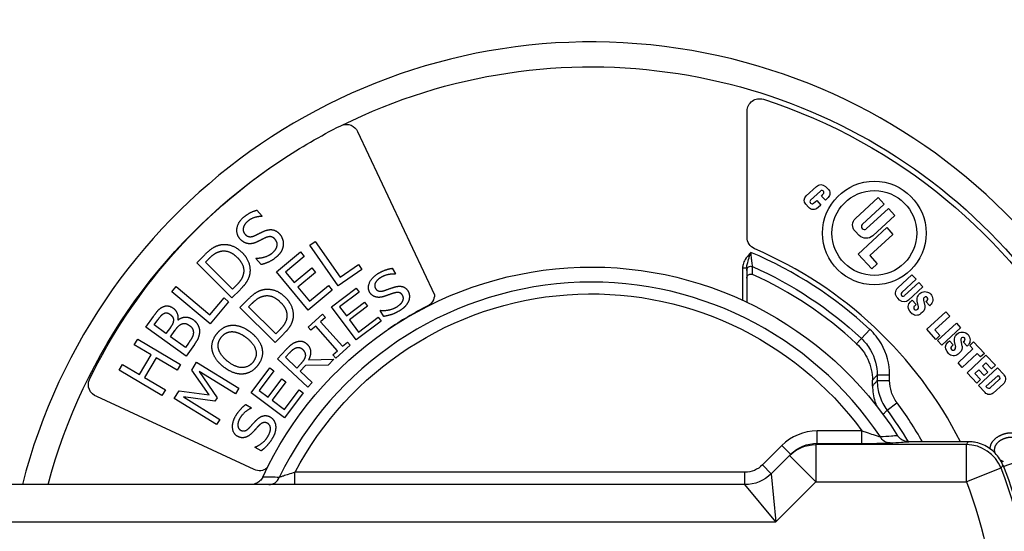
# Model space of a CAD drawing. Units: inches. Extents: x 0 to 17, y 0 to 11.
# Drawn here: x 2.5 to 3.7, y 7.3 to 7.9 of the extents above; entities that cross this region are included whole.
import ezdxf

# ---------------------------------------------------------------- set-up
doc = ezdxf.new("R2010")
doc.units = ezdxf.units.IN
doc.header["$MEASUREMENT"] = 0
doc.layers.add('Geometry', color=7, linetype='Continuous')

msp = doc.modelspace()

# ---------------------------------------------------------------- linework, layer by layer
at = {"layer": 'Geometry'}
for p, q in [((3.3407, 7.65), (3.3407, 7.8023)), ((2.8704, 7.7777), (2.9632, 7.5806)), ((3.4119, 7.7), (3.4244, 7.7115)), ((3.4294, 7.7059), (3.4174, 7.695)), ((3.4352, 7.7113), (3.4384, 7.7083)), ((3.421, 7.6911), (3.4247, 7.6945)), ((3.4247, 7.6945), (3.4295, 7.689)), ((3.4303, 7.6998), (3.4327, 7.7023)), ((3.4354, 7.6948), (3.4303, 7.6998)), ((3.4386, 7.698), (3.4354, 7.6948)), ((3.4715, 7.6729), (3.4989, 7.6981)), ((3.4989, 7.6981), (3.5062, 7.6902)), ((2.7489, 7.6828), (2.755, 7.6755)), ((3.4147, 7.6863), (3.4114, 7.6899)), ((3.4295, 7.689), (3.4264, 7.6859)), ((3.5062, 7.6902), (3.4795, 7.6656)), ((3.4846, 7.6601), (3.5113, 7.6847)), ((3.5113, 7.6847), (3.5189, 7.6764)), ((2.755, 7.6755), (2.7546, 7.6752)), ((3.5189, 7.6764), (3.4923, 7.6519)), ((3.476, 7.6522), (3.4711, 7.6575)), ((3.4748, 7.6299), (3.5094, 7.6618)), ((3.5094, 7.6618), (3.5167, 7.6535)), ((2.8127, 7.6407), (2.8192, 7.6452)), ((2.8192, 7.6452), (2.8494, 7.6018)), ((3.5167, 7.6535), (3.4887, 7.6281)), ((2.7726, 7.6085), (2.8015, 7.6325)), ((2.8015, 7.6325), (2.806, 7.627)), ((2.8469, 7.5914), (2.8127, 7.6407)), ((2.6762, 7.6194), (2.6858, 7.6291)), ((2.6867, 7.6202), (2.691, 7.6245)), ((2.7476, 7.6247), (2.7481, 7.6251)), ((2.7541, 7.6171), (2.7476, 7.6247)), ((2.806, 7.627), (2.7833, 7.6082)), ((3.4912, 7.6119), (3.4748, 7.6299)), ((3.4887, 7.6281), (3.4978, 7.6181)), ((2.7187, 7.5771), (2.6762, 7.6194)), ((2.7195, 7.5876), (2.6867, 7.6202)), ((2.8109, 7.5623), (2.7726, 7.6085)), ((2.7938, 7.5955), (2.815, 7.6131)), ((2.815, 7.6131), (2.8195, 7.6076)), ((2.8755, 7.6112), (2.8469, 7.5914)), ((2.8494, 7.6018), (2.8714, 7.6171)), ((2.8714, 7.6171), (2.8755, 7.6112)), ((2.912, 7.6127), (2.9161, 7.6059)), ((3.3352, 7.613), (3.3352, 7.5743)), ((3.3402, 7.613), (3.3352, 7.613)), ((3.4978, 7.6181), (3.4912, 7.6119)), ((2.7833, 7.6082), (2.7938, 7.5955)), ((2.8195, 7.6076), (2.7983, 7.59)), ((2.9161, 7.6059), (2.9155, 7.6056)), ((3.3402, 7.6008), (3.3402, 7.572)), ((3.5226, 7.5893), (3.5396, 7.6049)), ((3.5447, 7.5994), (3.5273, 7.5834)), ((3.5396, 7.6049), (3.5447, 7.5994)), ((2.6463, 7.5845), (2.6514, 7.5906)), ((2.6514, 7.5906), (2.6919, 7.5565)), ((2.7285, 7.5869), (2.7187, 7.5771)), ((2.7238, 7.5919), (2.7195, 7.5876)), ((2.7983, 7.59), (2.8125, 7.5729)), ((2.8398, 7.5863), (2.8109, 7.5623)), ((2.8125, 7.5729), (2.8353, 7.5918)), ((2.8353, 7.5918), (2.8398, 7.5863)), ((2.8388, 7.5663), (2.8688, 7.5888)), ((2.8688, 7.5888), (2.8723, 7.5841)), ((3.5307, 7.5797), (3.5481, 7.5957)), ((3.553, 7.5903), (3.5355, 7.5742)), ((3.5481, 7.5957), (3.553, 7.5903)), ((2.6922, 7.5458), (2.6463, 7.5845)), ((2.6919, 7.5565), (2.7091, 7.577)), ((2.7091, 7.577), (2.7146, 7.5724)), ((2.7283, 7.5653), (2.7379, 7.5751)), ((2.8723, 7.5841), (2.8487, 7.5664)), ((3.5248, 7.5743), (3.5225, 7.5766)), ((3.5379, 7.5722), (3.5401, 7.5741)), ((3.5401, 7.5741), (3.5447, 7.569)), ((3.5475, 7.5663), (3.5461, 7.5732)), ((3.5537, 7.5744), (3.5552, 7.5675)), ((3.5566, 7.5727), (3.558, 7.574)), ((3.5612, 7.5675), (3.5566, 7.5727)), ((2.7146, 7.5724), (2.6922, 7.5458)), ((2.771, 7.5232), (2.7283, 7.5653)), ((2.7388, 7.5662), (2.7431, 7.5705)), ((2.7717, 7.5337), (2.7388, 7.5662)), ((2.8688, 7.5263), (2.8388, 7.5663)), ((2.8487, 7.5664), (2.8569, 7.5554)), ((2.8569, 7.5554), (2.8789, 7.5719)), ((2.8825, 7.5672), (2.8605, 7.5507)), ((2.8789, 7.5719), (2.8825, 7.5672)), ((2.8977, 7.5618), (2.8982, 7.562)), ((2.902, 7.5546), (2.8977, 7.5618)), ((3.5389, 7.5589), (3.5371, 7.5611)), ((3.5447, 7.569), (3.5426, 7.5671)), ((3.5617, 7.568), (3.5612, 7.5675)), ((2.6146, 7.5418), (2.6239, 7.5547)), ((2.6248, 7.5443), (2.6292, 7.5505)), ((2.6532, 7.5503), (2.6534, 7.5502)), ((2.8107, 7.5417), (2.8281, 7.5572)), ((2.8315, 7.5534), (2.8257, 7.5483)), ((2.8281, 7.5572), (2.8315, 7.5534)), ((2.8605, 7.5507), (2.8716, 7.5358)), ((2.8716, 7.5358), (2.8953, 7.5536)), ((2.8953, 7.5536), (2.8988, 7.5488)), ((3.5526, 7.5598), (3.5506, 7.558)), ((3.5576, 7.5391), (3.5806, 7.5603)), ((3.5855, 7.555), (3.5675, 7.5384)), ((3.5806, 7.5603), (3.5855, 7.555)), ((2.6633, 7.5068), (2.6146, 7.5418)), ((2.639, 7.5341), (2.6248, 7.5443)), ((2.6443, 7.5414), (2.639, 7.5341)), ((2.6444, 7.5302), (2.6497, 7.5375)), ((2.7759, 7.538), (2.7717, 7.5337)), ((2.8141, 7.5379), (2.8107, 7.5417)), ((2.8198, 7.543), (2.8141, 7.5379)), ((2.8463, 7.5133), (2.8198, 7.543)), ((2.8257, 7.5483), (2.8523, 7.5186)), ((2.8988, 7.5488), (2.8688, 7.5263)), ((3.4786, 7.5281), (3.4888, 7.539)), ((3.5687, 7.527), (3.5576, 7.5391)), ((3.5675, 7.5384), (3.5735, 7.5318)), ((3.5707, 7.5254), (3.5933, 7.5464)), ((3.5983, 7.541), (3.5756, 7.5201)), ((3.5933, 7.5464), (3.5983, 7.541)), ((2.6008, 7.5205), (2.6049, 7.5273)), ((2.6049, 7.5273), (2.6565, 7.4967)), ((2.6624, 7.5172), (2.6444, 7.5302)), ((2.7807, 7.533), (2.771, 7.5232)), ((3.5735, 7.5318), (3.5687, 7.527)), ((3.5756, 7.5201), (3.5707, 7.5254)), ((3.5829, 7.5234), (3.585, 7.5253)), ((3.585, 7.5253), (3.5896, 7.5202)), ((3.5987, 7.5256), (3.6001, 7.5187)), ((3.6015, 7.5239), (3.603, 7.5252)), ((2.6211, 7.5085), (2.6008, 7.5205)), ((2.6662, 7.5225), (2.6624, 7.5172)), ((2.6733, 7.5207), (2.6633, 7.5068)), ((2.7736, 7.5033), (2.7841, 7.5147)), ((2.8406, 7.5082), (2.8463, 7.5133)), ((2.8614, 7.5199), (2.844, 7.5044)), ((2.8523, 7.5186), (2.858, 7.5237)), ((2.858, 7.5237), (2.8614, 7.5199)), ((3.5896, 7.5202), (3.5876, 7.5183)), ((3.5925, 7.5175), (3.5911, 7.5244)), ((3.5955, 7.4985), (3.6132, 7.5155)), ((3.6062, 7.5188), (3.6015, 7.5239)), ((3.6067, 7.5192), (3.6062, 7.5188)), ((3.6096, 7.5195), (3.6142, 7.5238)), ((3.6132, 7.5155), (3.6096, 7.5195)), ((3.6142, 7.5238), (3.6271, 7.51)), ((2.607, 7.4847), (2.6211, 7.5085)), ((2.6272, 7.5048), (2.6131, 7.4811)), ((2.6524, 7.4898), (2.6272, 7.5048)), ((2.8102, 7.4693), (2.7736, 7.5033)), ((2.7832, 7.5053), (2.7886, 7.511)), ((2.797, 7.4924), (2.7832, 7.5053)), ((2.8113, 7.5024), (2.8418, 7.5032)), ((2.8418, 7.5032), (2.8348, 7.4957)), ((2.844, 7.5044), (2.8406, 7.5082)), ((3.5839, 7.5101), (3.5821, 7.5123)), ((3.5976, 7.511), (3.5955, 7.5092)), ((3.6185, 7.5098), (3.6004, 7.493)), ((3.6062, 7.4867), (3.6289, 7.5078)), ((3.6224, 7.5057), (3.6185, 7.5098)), ((3.6271, 7.51), (3.6224, 7.5057)), ((3.6289, 7.5078), (3.6404, 7.4957)), ((2.5826, 7.4899), (2.5867, 7.4967)), ((2.6342, 7.4592), (2.5826, 7.4899)), ((2.5867, 7.4967), (2.607, 7.4847)), ((2.6565, 7.4967), (2.6524, 7.4898)), ((2.6702, 7.4899), (2.676, 7.4994)), ((2.6911, 7.4601), (2.6702, 7.4899)), ((2.676, 7.4994), (2.7271, 7.468)), ((2.742, 7.4625), (2.7645, 7.4925)), ((2.7645, 7.4925), (2.7692, 7.489)), ((2.8018, 7.4976), (2.797, 7.4924)), ((2.8073, 7.4953), (2.8011, 7.4887)), ((2.8348, 7.4957), (2.8073, 7.4953)), ((3.6004, 7.493), (3.5955, 7.4985)), ((3.6204, 7.4903), (3.6156, 7.4857)), ((3.6201, 7.4715), (3.6429, 7.4927)), ((3.6267, 7.4835), (3.6204, 7.4903)), ((3.629, 7.4985), (3.6248, 7.4945)), ((3.6248, 7.4945), (3.6312, 7.4876)), ((3.6358, 7.4914), (3.629, 7.4985)), ((3.6404, 7.4957), (3.6358, 7.4914)), ((3.6429, 7.4927), (3.6506, 7.4844)), ((2.6131, 7.4811), (2.6383, 7.4661)), ((2.6789, 7.4882), (2.7007, 7.4565)), ((2.723, 7.4612), (2.6789, 7.4882)), ((2.7692, 7.489), (2.7515, 7.4653)), ((2.7625, 7.4571), (2.779, 7.4792)), ((2.779, 7.4792), (2.7837, 7.4756)), ((2.8011, 7.4887), (2.8156, 7.4751)), ((3.4921, 7.4707), (3.4921, 7.4777)), ((3.4978, 7.4841), (3.4978, 7.4774)), ((3.4978, 7.4841), (3.5127, 7.4841)), ((3.5127, 7.4774), (3.5127, 7.4841)), ((3.6179, 7.4741), (3.6062, 7.4867)), ((3.6156, 7.4857), (3.6225, 7.4785)), ((3.6225, 7.4785), (3.6179, 7.4741)), ((3.6312, 7.4876), (3.6267, 7.4835)), ((3.6291, 7.47), (3.6436, 7.4835)), ((3.6451, 7.4785), (3.6343, 7.4684)), ((3.6436, 7.4835), (3.6454, 7.4813)), ((2.6383, 7.4661), (2.6342, 7.4592)), ((2.7271, 7.468), (2.723, 7.4612)), ((2.7837, 7.4756), (2.7672, 7.4536)), ((2.7821, 7.4425), (2.7998, 7.4661)), ((2.7998, 7.4661), (2.8045, 7.4626)), ((2.8156, 7.4751), (2.8102, 7.4693)), ((3.4978, 7.4774), (3.5127, 7.4774)), ((3.628, 7.4628), (3.6201, 7.4715)), ((3.6305, 7.4686), (3.6291, 7.47)), ((3.6501, 7.4732), (3.6379, 7.4622)), ((2.7456, 7.3699), (2.5554, 7.4581)), ((2.6491, 7.4555), (2.6548, 7.4648)), ((2.7002, 7.4241), (2.6491, 7.4555)), ((2.6548, 7.4648), (2.6911, 7.4601)), ((2.6601, 7.4575), (2.7041, 7.4305)), ((2.6982, 7.4523), (2.6601, 7.4575)), ((2.7007, 7.4565), (2.6982, 7.4523)), ((2.7821, 7.4325), (2.742, 7.4625)), ((2.7515, 7.4653), (2.7625, 7.4571)), ((2.8045, 7.4626), (2.7821, 7.4325)), ((2.7353, 7.4484), (2.7421, 7.4443)), ((2.7421, 7.4443), (2.7418, 7.4438)), ((2.7672, 7.4536), (2.7821, 7.4425)), ((3.5096, 7.4416), (3.5216, 7.4506)), ((2.7041, 7.4305), (2.7002, 7.4241)), ((3.4792, 7.4165), (3.4251, 7.4165)), ((3.4251, 7.4015), (3.4251, 7.4165)), ((3.4792, 7.4015), (3.4792, 7.4165)), ((2.7467, 7.3967), (2.7469, 7.3972)), ((2.7538, 7.3924), (2.7467, 7.3967)), ((3.3826, 7.3989), (3.3592, 7.3755)), ((3.3932, 7.3883), (3.3826, 7.3989)), ((3.4236, 7.4), (3.4251, 7.4015)), ((3.4236, 7.4), (3.4236, 7.355)), ((3.6054, 7.4), (3.4236, 7.4)), ((3.4251, 7.4015), (3.4792, 7.4015)), ((3.6077, 7.4035), (3.5361, 7.4035)), ((3.6054, 7.355), (3.6054, 7.4)), ((3.3918, 7.3869), (3.3698, 7.3649)), ((3.3932, 7.3883), (3.3918, 7.3869)), ((3.4236, 7.355), (3.3918, 7.3869)), ((3.65, 7.3738), (3.6809, 7.3847)), ((3.3698, 7.3649), (3.3592, 7.3755)), ((3.6472, 7.3715), (3.6054, 7.355)), ((3.6498, 7.3796), (3.6478, 7.3788)), ((3.6496, 7.38), (3.6498, 7.3796)), ((3.338, 7.3667), (2.7948, 7.3667)), ((2.7948, 7.3517), (2.7948, 7.3667)), ((3.338, 7.3517), (3.338, 7.3667)), ((3.3698, 7.3649), (3.3753, 7.3067)), ((3.338, 7.3517), (2.0516, 7.3517)), ((3.3753, 7.3067), (3.338, 7.3517)), ((3.3753, 7.3067), (3.4236, 7.355)), ((3.4236, 7.355), (3.6054, 7.355)), ((2.0516, 7.3067), (3.3753, 7.3067))]:
    msp.add_line(p, q, dxfattribs=at)
for radius in [0.0625, 0.0512]:
    msp.add_circle((3.4943, 7.6552), radius, dxfattribs=at)
at = {"layer": 'Geometry', "extrusion": (0, 0, -1)}
for centre, radius, start, end in [((-3.1527, 7.1767), 0.679, 63.6848, 345.0645), ((-3.3557, 7.8023), 0.015, 0, 107.985), ((-3.1527, 7.1767), 0.6727, 107.985, 192.6932), ((-2.8568, 7.7713), 0.015, 69.8744, 154.7713), ((-3.1527, 7.1767), 0.679, 14.9355, 56.5471), ((-3.1484, 7.1855), 0.6693, 25.9929, 56.4346), ((-3.4297, 7.7057), 0.00788, 47.6027, 133.9183), ((-3.4334, 7.7031), 0.00722, 133.9183, 224.1126), ((-3.4167, 7.6947), 0.00716, 317.6027, 47.6027), ((-3.4207, 7.6915), 0.00795, 225.0449, 319.4341), ((-3.4792, 7.665), 0.0111, 317.3367, 45.8307), ((-3.3557, 7.65), 0.015, 293.2252, 0), ((-3.4843, 7.6612), 0.0123, 229.193, 312.4643), ((-3.1527, 7.1767), 0.4375, 24.8807, 147.6535), ((-3.1527, 7.1767), 0.4793, 113.9472, 132.8505), ((-3.1527, 7.1767), 0.4052, 27.9663, 143.7119), ((-3.5286, 7.5829), 0.00874, 314.308, 47.3367), ((-3.5554, 7.5751), 0.00948, 348.4576, 228.1949), ((-2.9482, 7.5806), 0.015, 180, 243.0298), ((-3.5303, 7.5799), 0.00779, 227.3367, 314.308), ((-3.5433, 7.5662), 0.00808, 320.4675, 48.1949), ((-3.5472, 7.5659), 0.0081, 168.4576, 228.1949), ((-3.5452, 7.564), 0.00809, 228.1949, 320.4675), ((-3.6004, 7.5263), 0.00948, 348.4576, 228.1949), ((-3.5883, 7.5174), 0.00808, 320.4675, 48.1949), ((-3.5922, 7.5171), 0.0081, 168.4576, 228.1949), ((-3.5901, 7.5152), 0.00809, 228.1949, 320.4675), ((-2.5603, 7.4723), 0.015, 288.9981, 23.8743), ((-3.157, 7.1955), 0.6727, 24.8594, 24.9043), ((-3.6437, 7.48), 0.0021, 141.2737, 227.0411), ((-3.6448, 7.479), 0.00787, 137.0411, 228.1949), ((-3.6325, 7.4704), 0.00273, 227.0411, 317.0411), ((-3.6332, 7.4674), 0.007, 228.1949, 318.1949), ((-3.1527, 7.1767), 0.4445, 143.4154, 149.3223), ((-2.7519, 7.3835), 0.015, 233.4249, 294.881), ((-3.338, 7.3967), 0.03, 225, 270), ((-3.1527, 7.1767), 0.535, 158.2265, 158.2747), ((-3.1527, 7.1767), 0.535, 158.2747, 173.7744), ((-3.338, 7.3967), 0.045, 225, 270), ((-3.1527, 7.1767), 0.4866, 158.5002, 201.4998)]:
    msp.add_arc(centre, radius, start, end, dxfattribs=at)
at = {"layer": 'Geometry'}
for centre, radius, start, end in [((3.1527, 7.1767), 0.709, 194.2898, 165.7102), ((3.431, 7.7041), 0.00246, 315.7684, 129.9792), ((3.4192, 7.6931), 0.00266, 132.3973, 312.3973), ((3.4824, 7.6632), 0.00381, 139.9239, 304.6761), ((3.1527, 7.1767), 0.5, 26.9685, 66.7748), ((3.1527, 7.1767), 0.4942, 47.1495, 67.0772), ((3.1527, 7.1767), 0.4707, 47.127, 65.5844), ((3.1527, 7.1767), 0.4193, 33.6788, 153.9953), ((3.529, 7.5815), 0.00251, 132.6633, 312.6633), ((3.5571, 7.5751), 0.00344, 134.5353, 191.5424), ((3.5564, 7.5758), 0.00244, 311.8051, 134.5353), ((3.1507, 7.1827), 0.4315, 116.9702, 124.3323), ((3.5443, 7.5652), 0.00259, 131.8051, 255.0562), ((3.5445, 7.5657), 0.00312, 255.0562, 11.5424), ((3.6021, 7.5263), 0.00344, 134.5353, 191.5424), ((3.6014, 7.527), 0.00244, 311.8051, 134.5353), ((3.5893, 7.5164), 0.00259, 131.8051, 255.0562), ((3.5894, 7.5169), 0.00312, 255.0562, 11.5424), ((3.1527, 7.1767), 0.4595, 29.5701, 36.5846), ((3.1527, 7.1767), 0.5316, 338.5002, 21.4998)]:
    msp.add_arc(centre, radius, start, end, dxfattribs=at)
at = {"layer": 'Geometry', "extrusion": (0, 0, -1)}
for centre, major_axis, ratio, start_param, end_param in [((3.3452, 7.6101), (-0.005, 0), 0.99836, 0, 1.988144), ((3.5133, 7.417), (0.0009, -0.015), 0.921736, 0.06755, 1.079901), ((3.4236, 7.355), (-0.0318, 0.0318), 0.999315, 0, 0.785741), ((3.4251, 7.3565), (0.0319, 0.0319), 0.998859, 4.712389, 5.49813)]:
    msp.add_ellipse(centre, major_axis=major_axis, ratio=ratio, start_param=start_param, end_param=end_param, dxfattribs=at)
at = {"layer": 'Geometry'}
for centre, major_axis, ratio, start_param, end_param in [((3.4251, 7.3565), (0.0425, 0.0425), 0.999315, 0.785056, 1.570796), ((3.6054, 7.355), (-0.0372, 0.0253), 0.999499, 4.114845, 5.309933), ((2.7632, 7.3667), (0, -0.015), 0.92688, 0, 1.146144)]:
    msp.add_ellipse(centre, major_axis=major_axis, ratio=ratio, start_param=start_param, end_param=end_param, dxfattribs=at)
for points, degree in [([(2.7784, 7.7432), (2.8014, 7.7585), (2.8253, 7.7723), (2.8501, 7.7847)], 3), ([(2.8501, 7.7847), (2.8506, 7.7849), (2.8511, 7.7852), (2.8516, 7.7853)], 3), ([(2.7327, 7.6743), (2.7366, 7.6775), (2.7447, 7.6818), (2.7489, 7.6828)], 2), ([(2.7284, 7.6481), (2.7237, 7.6537), (2.726, 7.6686), (2.7327, 7.6743)], 2), ([(2.7376, 7.6693), (2.7334, 7.6658), (2.7315, 7.6574), (2.7342, 7.6541)], 2), ([(2.7546, 7.6752), (2.7507, 7.6753), (2.7413, 7.6725), (2.7376, 7.6693)], 2), ([(2.7462, 7.6521), (2.7486, 7.6532), (2.7553, 7.6566), (2.7577, 7.6576)], 2), ([(2.7577, 7.6576), (2.7636, 7.6601), (2.7729, 7.658), (2.7765, 7.6537)], 2), ([(2.7384, 7.6424), (2.7357, 7.6427), (2.7307, 7.6455), (2.7284, 7.6481)], 2), ([(2.7342, 7.6541), (2.7367, 7.6512), (2.7427, 7.6504), (2.7462, 7.6521)], 2), ([(2.7494, 7.6447), (2.7465, 7.6433), (2.7411, 7.6421), (2.7384, 7.6424)], 2), ([(2.7594, 7.6496), (2.7568, 7.6484), (2.7526, 7.6463), (2.7494, 7.6447)], 2), ([(2.771, 7.6474), (2.7687, 7.6502), (2.7631, 7.6513), (2.7594, 7.6496)], 2), ([(2.7673, 7.6311), (2.7723, 7.6354), (2.7739, 7.644), (2.771, 7.6474)], 2), ([(2.7765, 7.6537), (2.7788, 7.651), (2.781, 7.644), (2.7806, 7.6405)], 2), ([(2.6858, 7.6291), (2.6918, 7.6351), (2.7004, 7.6401), (2.7044, 7.641)], 2), ([(2.691, 7.6245), (2.6948, 7.6283), (2.7011, 7.6323), (2.7047, 7.6332)], 2), ([(2.7044, 7.641), (2.7112, 7.6424), (2.7246, 7.6379), (2.7309, 7.6318)], 2), ([(2.7047, 7.6332), (2.7099, 7.6344), (2.72, 7.6308), (2.7249, 7.6259)], 2), ([(2.7806, 7.6405), (2.7801, 7.6366), (2.7764, 7.6298), (2.7722, 7.6262)], 2), ([(2.7249, 7.6259), (2.7299, 7.621), (2.7336, 7.6114), (2.7326, 7.6065)], 2), ([(2.7309, 7.6318), (2.7367, 7.626), (2.7414, 7.6119), (2.74, 7.6053)], 2), ([(2.7481, 7.6251), (2.7535, 7.6248), (2.7637, 7.6281), (2.7673, 7.6311)], 2), ([(2.7722, 7.6262), (2.7672, 7.622), (2.7584, 7.6182), (2.7541, 7.6171)], 2), ([(2.895, 7.6063), (2.8993, 7.6089), (2.9079, 7.6121), (2.912, 7.6127)], 2), ([(2.7326, 7.6065), (2.7319, 7.6026), (2.7275, 7.5957), (2.7238, 7.5919)], 2), ([(2.74, 7.6053), (2.7389, 7.6001), (2.7336, 7.5921), (2.7285, 7.5869)], 2), ([(2.8851, 7.5836), (2.882, 7.5888), (2.8875, 7.6017), (2.895, 7.6063)], 2), ([(2.8984, 7.6016), (2.8937, 7.5987), (2.8901, 7.5915), (2.8919, 7.5885)], 2), ([(2.9155, 7.6056), (2.912, 7.606), (2.9026, 7.6041), (2.8984, 7.6016)], 2), ([(2.7379, 7.5751), (2.7439, 7.5811), (2.7524, 7.5861), (2.7564, 7.587)], 2), ([(2.7564, 7.587), (2.7632, 7.5884), (2.7767, 7.584), (2.7829, 7.5779)], 2), ([(2.8919, 7.5885), (2.8935, 7.5858), (2.8989, 7.5846), (2.9026, 7.5859)], 2), ([(2.9026, 7.5859), (2.9051, 7.5867), (2.9121, 7.5892), (2.9145, 7.5899)], 2), ([(2.9145, 7.5899), (2.9206, 7.5918), (2.9288, 7.5893), (2.9312, 7.5853)], 2), ([(2.9312, 7.5853), (2.9327, 7.5828), (2.9332, 7.5764), (2.932, 7.5734)], 2), ([(2.7431, 7.5705), (2.7469, 7.5743), (2.7532, 7.5783), (2.7568, 7.5792)], 2), ([(2.7568, 7.5792), (2.7619, 7.5805), (2.7721, 7.5769), (2.777, 7.572)], 2), ([(2.7829, 7.5779), (2.7888, 7.5721), (2.7935, 7.5581), (2.7922, 7.5515)], 2), ([(2.8931, 7.5779), (2.8907, 7.5784), (2.8866, 7.5811), (2.8851, 7.5836)], 2), ([(2.9039, 7.5792), (2.9009, 7.5782), (2.8956, 7.5774), (2.8931, 7.5779)], 2), ([(2.9143, 7.5828), (2.9116, 7.582), (2.9072, 7.5804), (2.9039, 7.5792)], 2), ([(2.9246, 7.5801), (2.9231, 7.5827), (2.9181, 7.584), (2.9143, 7.5828)], 2), ([(2.9175, 7.5661), (2.9231, 7.5695), (2.9266, 7.5769), (2.9246, 7.5801)], 2), ([(2.932, 7.5734), (2.9306, 7.57), (2.9256, 7.5642), (2.9209, 7.5614)], 2), ([(2.6239, 7.5547), (2.6276, 7.5599), (2.632, 7.5647), (2.6351, 7.5661)], 2), ([(2.6351, 7.5661), (2.6383, 7.5677), (2.6446, 7.5669), (2.6477, 7.5647)], 2), ([(2.6477, 7.5647), (2.6511, 7.5622), (2.6539, 7.5546), (2.6532, 7.5503)], 2), ([(2.777, 7.572), (2.782, 7.5671), (2.7857, 7.5576), (2.7848, 7.5526)], 2), ([(2.8982, 7.562), (2.9032, 7.5614), (2.9135, 7.5637), (2.9175, 7.5661)], 2), ([(2.9209, 7.5614), (2.9153, 7.5581), (2.9063, 7.5553), (2.902, 7.5546)], 2), ([(2.6292, 7.5505), (2.6317, 7.5539), (2.6349, 7.5575), (2.6369, 7.5584)], 2), ([(2.6369, 7.5584), (2.6385, 7.5592), (2.642, 7.5585), (2.6437, 7.5573)], 2), ([(2.6437, 7.5573), (2.646, 7.5556), (2.6482, 7.5522), (2.648, 7.55)], 2), ([(2.648, 7.55), (2.6479, 7.5478), (2.6465, 7.5444), (2.6443, 7.5414)], 2), ([(2.6534, 7.5502), (2.6577, 7.5537), (2.6674, 7.5539), (2.6721, 7.5506)], 2), ([(2.6721, 7.5506), (2.6757, 7.5479), (2.6793, 7.5412), (2.6795, 7.5376)], 2), ([(2.7848, 7.5526), (2.7841, 7.5487), (2.7797, 7.5418), (2.7759, 7.538)], 2), ([(2.7922, 7.5515), (2.791, 7.5462), (2.7858, 7.5382), (2.7807, 7.533)], 2), ([(2.6497, 7.5375), (2.6521, 7.5409), (2.6552, 7.5441), (2.6571, 7.5451)], 2), ([(2.6571, 7.5451), (2.6601, 7.5466), (2.6648, 7.5456), (2.6675, 7.5436)], 2), ([(2.6675, 7.5436), (2.6701, 7.5418), (2.6721, 7.5377), (2.6721, 7.535)], 2), ([(2.6795, 7.5376), (2.6796, 7.5333), (2.6769, 7.5257), (2.6733, 7.5207)], 2), ([(2.7005, 7.5339), (2.7043, 7.5387), (2.7137, 7.5438), (2.7188, 7.5441)], 2), ([(2.7188, 7.5441), (2.7241, 7.5443), (2.7356, 7.54), (2.7415, 7.5354)], 2), ([(2.6721, 7.535), (2.672, 7.5322), (2.6693, 7.5267), (2.6662, 7.5225)], 2), ([(2.6949, 7.5138), (2.6939, 7.519), (2.6967, 7.5292), (2.7005, 7.5339)], 2), ([(2.7025, 7.5154), (2.7016, 7.5193), (2.7032, 7.5263), (2.7059, 7.5297)], 2), ([(2.7059, 7.5297), (2.7085, 7.533), (2.7151, 7.5363), (2.719, 7.5363)], 2), ([(2.719, 7.5363), (2.7228, 7.5362), (2.7316, 7.5325), (2.7363, 7.5289)], 2), ([(2.7363, 7.5289), (2.7456, 7.5215), (2.7493, 7.506), (2.7441, 7.4995)], 2), ([(2.7415, 7.5354), (2.7472, 7.5309), (2.7542, 7.5206), (2.7551, 7.5154)], 2), ([(2.7086, 7.4938), (2.7027, 7.4984), (2.696, 7.5085), (2.6949, 7.5138)], 2), ([(2.7137, 7.5003), (2.7091, 7.5039), (2.7035, 7.5116), (2.7025, 7.5154)], 2), ([(2.7551, 7.5154), (2.7561, 7.5099), (2.7532, 7.4998), (2.7495, 7.4952)], 2), ([(2.7841, 7.5147), (2.7877, 7.5184), (2.7931, 7.5229), (2.7965, 7.524)], 2), ([(2.7886, 7.511), (2.7909, 7.5135), (2.7945, 7.5163), (2.7964, 7.5169)], 2), ([(2.7964, 7.5169), (2.7985, 7.5175), (2.8022, 7.5166), (2.8038, 7.5151)], 2), ([(2.7965, 7.524), (2.7999, 7.5252), (2.8062, 7.5242), (2.8091, 7.5215)], 2), ([(2.8038, 7.5151), (2.8057, 7.5133), (2.8074, 7.5095), (2.8073, 7.5073)], 2), ([(2.8091, 7.5215), (2.8131, 7.5178), (2.814, 7.5079), (2.8113, 7.5024)], 2), ([(2.8073, 7.5073), (2.8071, 7.5048), (2.8041, 7.5001), (2.8018, 7.4976)], 2), ([(2.7311, 7.4851), (2.7259, 7.4848), (2.7144, 7.4892), (2.7086, 7.4938)], 2), ([(2.7441, 7.4995), (2.739, 7.493), (2.723, 7.493), (2.7137, 7.5003)], 2), ([(2.7495, 7.4952), (2.7458, 7.4904), (2.7365, 7.4853), (2.7311, 7.4851)], 2), ([(2.7233, 7.4347), (2.7259, 7.439), (2.732, 7.4459), (2.7353, 7.4484)], 2), ([(2.7418, 7.4438), (2.7384, 7.4424), (2.7311, 7.4364), (2.7285, 7.4322)], 2), ([(2.7252, 7.4101), (2.72, 7.4132), (2.7188, 7.4272), (2.7233, 7.4347)], 2), ([(2.7285, 7.4322), (2.7257, 7.4275), (2.7259, 7.4194), (2.7289, 7.4176)], 2), ([(2.7482, 7.4295), (2.7527, 7.434), (2.7611, 7.4356), (2.7651, 7.4332)], 2), ([(2.7651, 7.4332), (2.7677, 7.4317), (2.771, 7.4263), (2.7714, 7.4231)], 2), ([(2.7289, 7.4176), (2.7316, 7.4159), (2.7369, 7.4174), (2.7396, 7.4203)], 2), ([(2.7396, 7.4203), (2.7414, 7.4222), (2.7464, 7.4277), (2.7482, 7.4295)], 2), ([(2.7514, 7.4231), (2.7494, 7.4211), (2.7463, 7.4176), (2.7439, 7.415)], 2), ([(2.7618, 7.4256), (2.7592, 7.4271), (2.7542, 7.426), (2.7514, 7.4231)], 2), ([(2.762, 7.4098), (2.7654, 7.4155), (2.765, 7.4236), (2.7618, 7.4256)], 2), ([(2.7714, 7.4231), (2.7718, 7.4195), (2.7701, 7.412), (2.7673, 7.4073)], 2), ([(2.735, 7.4088), (2.7326, 7.4081), (2.7277, 7.4086), (2.7252, 7.4101)], 2), ([(2.7439, 7.415), (2.7417, 7.4127), (2.7374, 7.4095), (2.735, 7.4088)], 2), ([(2.7469, 7.3972), (2.7516, 7.399), (2.7597, 7.4058), (2.762, 7.4098)], 2), ([(2.7673, 7.4073), (2.7639, 7.4017), (2.7573, 7.395), (2.7538, 7.3924)], 2), ([(3.6356, 7.4011), (3.6371, 7.4043), (3.6432, 7.4098), (3.6478, 7.4118)], 2), ([(3.65, 7.4067), (3.6462, 7.4051), (3.6415, 7.4009), (3.6403, 7.3986)], 2), ([(3.6478, 7.4118), (3.6524, 7.4138), (3.6603, 7.4144), (3.6638, 7.4132)], 2), ([(3.6625, 7.4082), (3.66, 7.409), (3.6535, 7.4082), (3.65, 7.4067)], 2), ([(3.614, 7.403), (3.6119, 7.4033), (3.6098, 7.4035), (3.6077, 7.4035)], 3), ([(3.6342, 7.3948), (3.6342, 7.3981), (3.6356, 7.4011)], 2), ([(2.7758, 7.3605), (2.7691, 7.3606), (2.7624, 7.3607), (2.7558, 7.3608)], 3)]:
    msp.add_open_spline(points, degree=degree, dxfattribs=at)
for points, degree, knots in [([(3.3452, 7.6319), (3.3447, 7.6314), (3.3442, 7.6308), (3.3419, 7.6281), (3.34, 7.6258), (3.3373, 7.6214), (3.3363, 7.6194), (3.3354, 7.6159), (3.3352, 7.6144), (3.3352, 7.613)], 3, [-0.1106051, -0.1106051, -0.1106051, -0.1106051, -0.0997249, -0.0997249, -0.0554027, -0.0554027, -0.0213087, -0.0213087, 0, 0, 0, 0]), ([(3.3402, 7.613), (3.3402, 7.6139), (3.3403, 7.6149), (3.3407, 7.6175), (3.3412, 7.6193), (3.3426, 7.6238), (3.3435, 7.6267), (3.3447, 7.6304), (3.3449, 7.6312), (3.3452, 7.6319)], 3, [0, 0, 0, 0, 0.0213087, 0.0213087, 0.0554027, 0.0554027, 0.0997249, 0.0997249, 0.1106051, 0.1106051, 0.1106051, 0.1106051]), ([(3.3472, 7.6147), (3.3472, 7.6147), (3.3472, 7.6148), (3.3471, 7.6154), (3.3469, 7.6167), (3.3466, 7.6198), (3.3464, 7.6212), (3.3462, 7.6227), (3.346, 7.6242), (3.3459, 7.6258), (3.3455, 7.629), (3.3453, 7.6304), (3.3452, 7.6319)], 3, [-0.1971183, -0.1971183, -0.1971183, -0.1971183, -0.1858241, -0.1858241, -0.1321226, -0.1321226, -0.0985592, -0.0985592, -0.0985592, -0.0649957, -0.0649957, -0.0366163, -0.0366163, -0.0366163, -0.0366163]), ([(3.3402, 7.613), (3.3402, 7.6118), (3.3402, 7.6108), (3.3402, 7.6103), (3.3402, 7.6102), (3.3402, 7.6101)], 3, [0.14906652, 0.14906652, 0.14906652, 0.14906652, 0.1858241, 0.1858241, 0.19711833, 0.19711833, 0.19711833, 0.19711833]), ([(3.3402, 7.6101), (3.3402, 7.6085), (3.3402, 7.6069), (3.3402, 7.6038), (3.3402, 7.6023), (3.3402, 7.6008)], 3, [-0.8563077, -0.8563077, -0.8563077, -0.8563077, -0.4281539, -0.4281539, -0.0241205, -0.0241205, -0.0241205, -0.0241205]), ([(3.3472, 7.6053), (3.3472, 7.6068), (3.3472, 7.6084), (3.3472, 7.6115), (3.3472, 7.6131), (3.3472, 7.6147)], 3, [0.0254521, 0.0254521, 0.0254521, 0.0254521, 0.4281539, 0.4281539, 0.8563077, 0.8563077, 0.8563077, 0.8563077]), ([(3.3402, 7.6008), (3.3402, 7.6014), (3.3403, 7.6021), (3.3408, 7.6033), (3.3411, 7.6038), (3.3421, 7.6047), (3.3426, 7.6051), (3.3438, 7.6056), (3.3444, 7.6058), (3.3455, 7.6058), (3.3458, 7.6057), (3.3465, 7.6056), (3.3469, 7.6055), (3.3472, 7.6053)], 3, [0, 0, 0, 0, 0.00995419, 0.00995419, 0.01989975, 0.01989975, 0.02982822, 0.02982822, 0.03974105, 0.03974105, 0.0453094, 0.0453094, 0.05087855, 0.05087855, 0.05087855, 0.05087855]), ([(3.5127, 7.4841), (3.5127, 7.4971), (3.5093, 7.5101), (3.499, 7.528), (3.4943, 7.534), (3.4888, 7.539)], 3, [-0.3121125, -0.3121125, -0.3121125, -0.3121125, -0.1140557, -0.1140557, 0, 0, 0, 0]), ([(3.4786, 7.5281), (3.4786, 7.5281), (3.4786, 7.5281), (3.4777, 7.5271), (3.4768, 7.5261), (3.476, 7.5251), (3.4751, 7.5242), (3.4743, 7.5232), (3.4732, 7.522), (3.4731, 7.5219), (3.4729, 7.5217)], 3, [-1.1358552, -1.1358552, -1.1358552, -1.1358552, -1.1329612, -1.1329612, -0.7553075, -0.7553075, -0.7553075, -0.3776537, -0.3776537, -0.3052285, -0.3052285, -0.3052285, -0.3052285]), ([(3.4786, 7.5281), (3.483, 7.524), (3.4868, 7.5192), (3.495, 7.5049), (3.4978, 7.4945), (3.4978, 7.4841)], 3, [0, 0, 0, 0, 0.1140557, 0.1140557, 0.3121125, 0.3121125, 0.3121125, 0.3121125]), ([(3.4729, 7.5217), (3.4786, 7.5164), (3.4832, 7.51), (3.4883, 7.499), (3.4897, 7.4948), (3.4916, 7.4864), (3.4921, 7.4821), (3.4921, 7.4777)], 3, [0, 0, 0, 0, 0.1189168, 0.1189168, 0.1849898, 0.1849898, 0.2510802, 0.2510802, 0.2510802, 0.2510802]), ([(3.4921, 7.4777), (3.4922, 7.4779), (3.4924, 7.4781), (3.4935, 7.4793), (3.4943, 7.4802), (3.4952, 7.4812), (3.496, 7.4822), (3.4969, 7.4831), (3.4978, 7.4841)], 3, [0.2999065, 0.2999065, 0.2999065, 0.2999065, 0.3776537, 0.3776537, 0.7553075, 0.7553075, 0.7553075, 1.1292028, 1.1292028, 1.1292028, 1.1292028]), ([(3.4978, 7.4774), (3.4977, 7.4774), (3.4977, 7.4774), (3.4969, 7.4763), (3.496, 7.4753), (3.4951, 7.4743), (3.4943, 7.4733), (3.4934, 7.4723), (3.4924, 7.4711), (3.4922, 7.4709), (3.4921, 7.4707)], 3, [0.3738152, 0.3738152, 0.3738152, 0.3738152, 0.378434, 0.378434, 0.756868, 0.756868, 0.756868, 1.1353019, 1.1353019, 1.2031721, 1.2031721, 1.2031721, 1.2031721]), ([(3.4921, 7.4707), (3.4921, 7.4644), (3.4931, 7.458), (3.4957, 7.45), (3.4964, 7.4481), (3.4973, 7.4462)], 3, [0, 0, 0, 0, 0.096909, 0.096909, 0.1284692, 0.1284692, 0.1284692, 0.1284692]), ([(3.4978, 7.4774), (3.4978, 7.471), (3.4988, 7.4646), (3.5028, 7.4525), (3.5058, 7.4467), (3.5096, 7.4416)], 3, [0, 0, 0, 0, 0.0726705, 0.0726705, 0.1453157, 0.1453157, 0.1453157, 0.1453157]), ([(3.5216, 7.4506), (3.5188, 7.4544), (3.5165, 7.4587), (3.5135, 7.4678), (3.5127, 7.4726), (3.5127, 7.4774)], 3, [-0.1453157, -0.1453157, -0.1453157, -0.1453157, -0.0726705, -0.0726705, 0, 0, 0, 0]), ([(3.5048, 7.4363), (3.5055, 7.4371), (3.5062, 7.4379), (3.5069, 7.4387), (3.5078, 7.4397), (3.5087, 7.4406), (3.5096, 7.4416), (3.5096, 7.4416), (3.5096, 7.4416)], 3, [-1.057801, -1.057801, -1.057801, -1.057801, -0.756868, -0.756868, -0.756868, -0.378434, -0.378434, -0.377807, -0.377807, -0.377807, -0.377807]), ([(3.5015, 7.4092), (3.4999, 7.4096), (3.4969, 7.4105), (3.4907, 7.4126), (3.4878, 7.4135), (3.483, 7.4152), (3.4811, 7.4158), (3.4792, 7.4165)], 3, [0, 0, 0, 0, 0.0993489, 0.0993489, 0.1678071, 0.1678071, 0.2105936, 0.2105936, 0.2105936, 0.2105936]), ([(3.5223, 7.4108), (3.5199, 7.4106), (3.5174, 7.4104), (3.5105, 7.4099), (3.506, 7.4095), (3.5015, 7.4092)], 3, [-0.2759972, -0.2759972, -0.2759972, -0.2759972, -0.1792495, -0.1792495, 0, 0, 0, 0]), ([(3.5361, 7.4035), (3.5339, 7.4035), (3.5316, 7.4039), (3.528, 7.4054), (3.5266, 7.4062), (3.5242, 7.4083), (3.5231, 7.4095), (3.5223, 7.4108)], 3, [0, 0, 0, 0, 0.03457626, 0.03457626, 0.05924088, 0.05924088, 0.08336078, 0.08336078, 0.08336078, 0.08336078]), ([(3.4792, 7.4015), (3.482, 7.4015), (3.4849, 7.4015), (3.4921, 7.4015), (3.4964, 7.4016), (3.506, 7.4017), (3.5107, 7.4019), (3.5133, 7.402)], 3, [-0.2105936, -0.2105936, -0.2105936, -0.2105936, -0.1678071, -0.1678071, -0.0993489, -0.0993489, 0, 0, 0, 0]), ([(3.5133, 7.402), (3.5178, 7.4023), (3.5224, 7.4026), (3.53, 7.4031), (3.5331, 7.4033), (3.5361, 7.4035)], 3, [0, 0, 0, 0, 0.1792495, 0.1792495, 0.3020529, 0.3020529, 0.3020529, 0.3020529]), ([(3.6077, 7.4035), (3.6073, 7.4029), (3.6069, 7.4023), (3.6061, 7.4011), (3.6057, 7.4006), (3.6054, 7.4)], 3, [-0.6667178, -0.6667178, -0.6667178, -0.6667178, -0.3206331, -0.3206331, 0, 0, 0, 0]), ([(3.6495, 7.3752), (3.6473, 7.3806), (3.6441, 7.3856), (3.6359, 7.394), (3.6311, 7.3974), (3.6229, 7.4009), (3.6199, 7.4019), (3.6159, 7.4027), (3.6149, 7.4029), (3.614, 7.403)], 3, [0, 0, 0, 0, 0.089292, 0.089292, 0.1785538, 0.1785538, 0.2256588, 0.2256588, 0.2409013, 0.2409013, 0.2409013, 0.2409013]), ([(3.6403, 7.3986), (3.6392, 7.3962), (3.6391, 7.3919), (3.6397, 7.3901)], 2, [0, 0, 0, 1, 1.75819, 1.75819, 1.75819]), ([(3.6462, 7.3818), (3.6469, 7.3813), (3.6488, 7.3803), (3.6496, 7.38)], 2, [0.446943, 0.446943, 0.446943, 1, 2, 2, 2]), ([(3.6472, 7.3715), (3.6476, 7.3721), (3.648, 7.3727), (3.6487, 7.3739), (3.6491, 7.3745), (3.6495, 7.3752)], 3, [0, 0, 0, 0, 0.3206331, 0.3206331, 0.6667178, 0.6667178, 0.6667178, 0.6667178]), ([(2.7558, 7.3608), (2.755, 7.3591), (2.7538, 7.3575), (2.7509, 7.3548), (2.7492, 7.3537), (2.7452, 7.3521), (2.7431, 7.3517), (2.7409, 7.3517)], 3, [0, 0, 0, 0, 0.02902566, 0.02902566, 0.06036359, 0.06036359, 0.09336144, 0.09336144, 0.09336144, 0.09336144]), ([(2.7948, 7.3667), (2.7921, 7.3658), (2.7893, 7.3649), (2.7846, 7.3633), (2.7826, 7.3627), (2.7795, 7.3617), (2.7783, 7.3613), (2.7768, 7.3608), (2.7763, 7.3607), (2.7758, 7.3605)], 3, [0, 0, 0, 0, 0.0688113, 0.0688113, 0.1271157, 0.1271157, 0.1719653, 0.1719653, 0.1999962, 0.1999962, 0.1999962, 0.1999962])]:
    msp.add_open_spline(points, degree=degree, knots=knots, dxfattribs=at)

doc.saveas('drawing.dxf')
